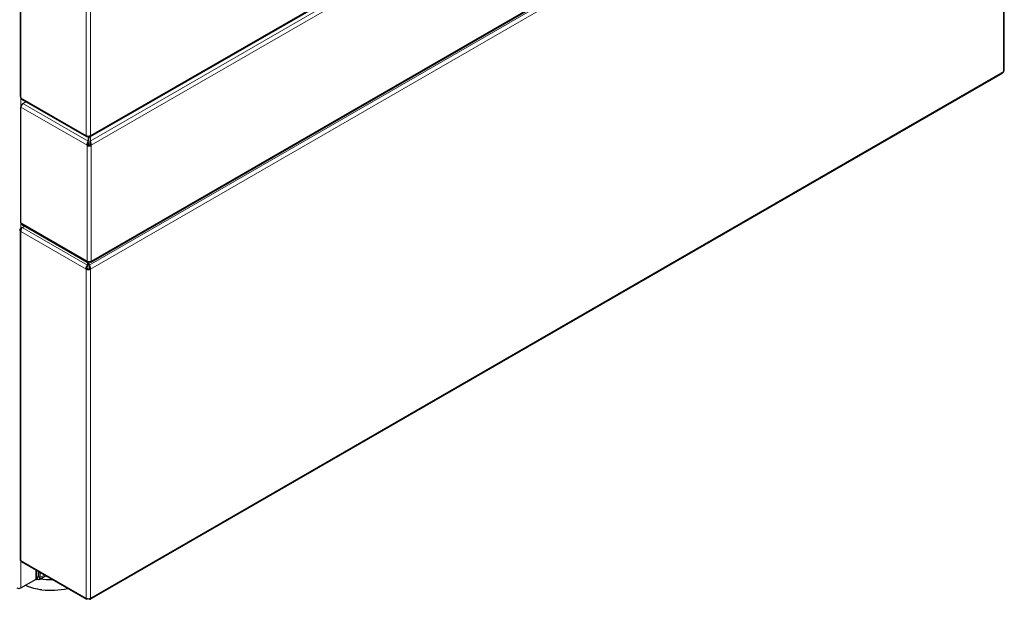
# Model space of a CAD drawing. Units: millimetres. Extents: x 54 to 382, y 22 to 282.
# Drawn here: x 81 to 111, y 194 to 212 of the extents above; entities that cross this region are included whole.
import ezdxf

# ---------------------------------------------------------------- set-up
doc = ezdxf.new("R2010")
doc.units = ezdxf.units.MM

msp = doc.modelspace()

# ---------------------------------------------------------------- linework, layer by layer
at = {"color": 7, "linetype": 'Continuous', "lineweight": 25}
for p, q in [((81.347, 242.144), (81.347, 209.768)), ((83.469, 208.527), (111.272, 224.578)), ((83.508, 204.71), (111.283, 220.744)), ((111.317, 210.558), (111.317, 220.581)), ((83.483, 194.438), (111.258, 210.472)), ((81.373, 209.715), (81.373, 209.732)), ((81.392, 209.674), (83.365, 208.535)), ((81.434, 209.544), (81.525, 209.597)), ((81.37, 205.907), (81.37, 209.434)), ((83.395, 208.556), (83.395, 208.548)), ((83.417, 208.536), (83.417, 208.553)), ((83.417, 208.536), (83.424, 208.531)), ((83.421, 208.533), (83.421, 208.397)), ((83.421, 208.356), (83.421, 208.397)), ((83.477, 208.532), (83.477, 208.397)), ((83.477, 208.356), (83.477, 208.397)), ((83.421, 208.291), (83.385, 208.271)), ((83.513, 208.271), (83.477, 208.291)), ((81.347, 205.696), (81.347, 195.634)), ((81.389, 205.865), (83.39, 204.71)), ((81.411, 205.766), (81.486, 205.809)), ((83.395, 204.514), (83.36, 204.494)), ((83.395, 204.71), (83.395, 204.62)), ((83.395, 204.579), (83.395, 204.62)), ((83.421, 204.731), (83.421, 204.723)), ((83.452, 204.62), (83.452, 204.728)), ((83.452, 204.579), (83.452, 204.62)), ((83.487, 204.494), (83.452, 204.514)), ((83.477, 204.731), (83.477, 204.723)), ((81.374, 195.587), (83.365, 194.438)), ((81.831, 195.049), (81.831, 195.323)), ((81.838, 195.319), (81.838, 195.127)), ((81.895, 195.286), (81.895, 195.127)), ((81.948, 195.256), (81.948, 195.096)), ((81.373, 194.785), (81.831, 195.049)), ((81.866, 195.11), (81.866, 195.049)), ((81.924, 195.043), (82.119, 195.156)), ((83.452, 194.458), (83.452, 194.45))]:
    msp.add_line(p, q, dxfattribs=at)
at = {"color": 7, "linetype": 'Continuous', "lineweight": 18}
for p, q in [((81.373, 209.732), (81.373, 242.107)), ((83.36, 208.568), (83.36, 240.96)), ((83.487, 240.96), (83.487, 208.568)), ((83.487, 208.568), (111.291, 224.619)), ((111.224, 224.415), (83.477, 208.397)), ((111.316, 224.321), (83.513, 208.271)), ((83.513, 204.743), (111.316, 220.794)), ((111.199, 220.638), (83.452, 204.62)), ((111.291, 220.544), (83.487, 204.494)), ((111.291, 210.521), (111.291, 220.544)), ((83.487, 194.471), (111.291, 210.521)), ((83.36, 208.568), (81.373, 209.715)), ((81.373, 209.457), (81.373, 209.715)), ((81.37, 209.434), (83.385, 208.271)), ((83.421, 208.397), (81.434, 209.544)), ((83.424, 208.553), (83.424, 208.531)), ((83.385, 204.743), (83.385, 208.271)), ((83.513, 208.271), (83.513, 204.743)), ((83.385, 204.743), (81.37, 205.907)), ((81.373, 205.744), (81.373, 205.886)), ((83.395, 204.62), (81.411, 205.766)), ((81.373, 205.641), (83.36, 204.494)), ((81.373, 195.618), (81.373, 205.641)), ((83.36, 194.471), (83.36, 204.494)), ((83.487, 204.494), (83.487, 194.471)), ((83.36, 194.471), (81.373, 195.618)), ((81.373, 194.785), (81.373, 195.589)), ((81.831, 195.123), (81.838, 195.127)), ((81.866, 195.11), (81.838, 195.127)), ((81.866, 195.11), (81.895, 195.127)), ((81.895, 195.127), (81.948, 195.096)), ((82.086, 195.176), (81.948, 195.096))]:
    msp.add_line(p, q, dxfattribs=at)
at = {"color": 7, "linetype": 'Continuous', "lineweight": 25}
for centre, radius, start, end in [((111.272, 210.562), 0.0453, 294.3747, 354.3052), ((81.392, 209.773), 0.0453, 185.6948, 245.6253), ((81.417, 209.71), 0.0444, 173.7012, 234.9867), ((81.508, 209.428), 0.138, 122.6055, 177.3945), ((83.424, 208.691), 0.138, 242.6097, 297.3903), ((83.448, 208.562), 0.0393, 230.7967, 9.214), ((83.449, 208.393), 0.138, 242.6097, 297.3903), ((83.449, 208.346), 0.0615, 242.6097, 297.3903), ((81.414, 205.902), 0.0444, 173.7012, 234.9867), ((83.424, 204.617), 0.138, 242.6097, 297.3903), ((83.449, 204.866), 0.138, 242.6097, 297.3903), ((83.424, 204.569), 0.0615, 242.6097, 297.3903), ((81.831, 195.099), 0.061, 254.9607, 304.7648), ((81.855, 195.124), 0.0175, 170.786, 309.2033), ((81.877, 195.124), 0.0175, 230.7967, 9.214), ((81.898, 195.088), 0.0502, 230.7967, 9.214), ((82.296, 197.248), 2.21, 261.1982, 270.7474), ((81.309, 194.908), 0.138, 242.6097, 297.3903), ((82.232, 196.549), 1.833, 246.8005, 262.9472), ((82.297, 196.893), 2.183, 262.3634, 283.1322), ((83.424, 194.593), 0.138, 242.6097, 297.3903)]:
    msp.add_arc(centre, radius, start, end, dxfattribs=at)
for points, knots in [([(111.291, 210.521), (111.288, 210.512), (111.282, 210.494), (111.269, 210.477), (111.259, 210.474), (111.257, 210.473)], [0, 0, 0, 0, 0.44663, 0.893307, 1, 1, 1, 1]), ([(83.36, 208.568), (83.359, 208.561), (83.356, 208.547), (83.361, 208.535), (83.372, 208.532), (83.385, 208.538), (83.393, 208.545), (83.395, 208.548)], [0, 0, 0, 0, 0.223153, 0.44633, 0.669507, 0.892684, 1, 1, 1, 1]), ([(83.421, 208.397), (83.415, 208.391), (83.405, 208.378), (83.392, 208.349), (83.383, 208.317), (83.382, 208.29), (83.385, 208.275), (83.385, 208.271)], [0, 0, 0, 0, 0.223153, 0.44633, 0.669507, 0.892684, 1, 1, 1, 1]), ([(83.513, 208.271), (83.514, 208.281), (83.517, 208.301), (83.511, 208.334), (83.5, 208.365), (83.488, 208.386), (83.48, 208.394), (83.477, 208.397)], [0, 0, 0, 0, 0.223153, 0.44633, 0.669507, 0.892684, 1, 1, 1, 1]), ([(83.421, 208.356), (83.419, 208.352), (83.416, 208.343), (83.414, 208.325), (83.415, 208.307), (83.419, 208.296), (83.421, 208.291)], [0, 0, 0, 0, 0.274281, 0.52925, 0.784165, 1, 1, 1, 1]), ([(83.477, 208.291), (83.479, 208.297), (83.483, 208.31), (83.484, 208.329), (83.481, 208.346), (83.479, 208.353), (83.477, 208.356)], [0, 0, 0, 0, 0.274281, 0.52925, 0.784165, 1, 1, 1, 1]), ([(81.373, 205.641), (81.365, 205.65), (81.35, 205.668), (81.345, 205.698), (81.351, 205.725), (81.366, 205.738), (81.373, 205.744)], [0, 0, 0, 0, 0.268932, 0.524532, 0.767826, 1, 1, 1, 1]), ([(81.411, 205.766), (81.405, 205.762), (81.393, 205.753), (81.379, 205.73), (81.369, 205.702), (81.366, 205.671), (81.371, 205.651), (81.373, 205.641)], [0, 0, 0, 0, 0.174815, 0.36782, 0.57053, 0.784479, 1, 1, 1, 1]), ([(83.385, 204.743), (83.384, 204.736), (83.381, 204.722), (83.387, 204.71), (83.398, 204.707), (83.41, 204.713), (83.418, 204.72), (83.421, 204.723)], [0, 0, 0, 0, 0.223153, 0.44633, 0.669507, 0.892684, 1, 1, 1, 1]), ([(83.487, 204.494), (83.489, 204.504), (83.491, 204.524), (83.486, 204.558), (83.475, 204.588), (83.462, 204.609), (83.454, 204.617), (83.452, 204.62)], [0, 0, 0, 0, 0.223153, 0.44633, 0.669507, 0.892684, 1, 1, 1, 1]), ([(83.452, 204.514), (83.454, 204.521), (83.458, 204.533), (83.458, 204.553), (83.456, 204.569), (83.453, 204.576), (83.452, 204.579)], [0, 0, 0, 0, 0.2742814, 0.5292497, 0.7841651, 1, 1, 1, 1]), ([(83.477, 204.723), (83.483, 204.718), (83.493, 204.709), (83.507, 204.708), (83.515, 204.716), (83.516, 204.729), (83.514, 204.74), (83.513, 204.743)], [0, 0, 0, 0, 0.223153, 0.44633, 0.669507, 0.892684, 1, 1, 1, 1]), ([(81.348, 195.634), (81.348, 195.632), (81.347, 195.627), (81.355, 195.621), (81.367, 195.619), (81.373, 195.618)], [0, 0, 0, 0, 0.160295, 0.578611, 1, 1, 1, 1]), ([(81.373, 195.618), (81.371, 195.614), (81.368, 195.606), (81.367, 195.594), (81.371, 195.59), (81.374, 195.588)], [0, 0, 0, 0, 0.289336, 0.56493, 1, 1, 1, 1]), ([(83.452, 194.45), (83.457, 194.446), (83.468, 194.436), (83.481, 194.435), (83.489, 194.443), (83.491, 194.457), (83.488, 194.467), (83.487, 194.471)], [0, 0, 0, 0, 0.223153, 0.44633, 0.669507, 0.892684, 1, 1, 1, 1])]:
    msp.add_open_spline(points, degree=3, knots=knots, dxfattribs=at)
for points in [[(83.36, 204.494), (83.359, 204.505), (83.356, 204.528), (83.363, 204.565), (83.377, 204.598), (83.389, 204.613), (83.395, 204.62)], [(83.395, 204.514), (83.393, 204.52), (83.39, 204.532), (83.389, 204.55), (83.391, 204.567), (83.394, 204.575), (83.395, 204.579)], [(83.395, 194.45), (83.389, 194.445), (83.377, 194.435), (83.363, 194.436), (83.356, 194.447), (83.359, 194.463), (83.36, 194.471)]]:
    msp.add_open_spline(points, degree=3, dxfattribs=at)

doc.saveas('drawing.dxf')
